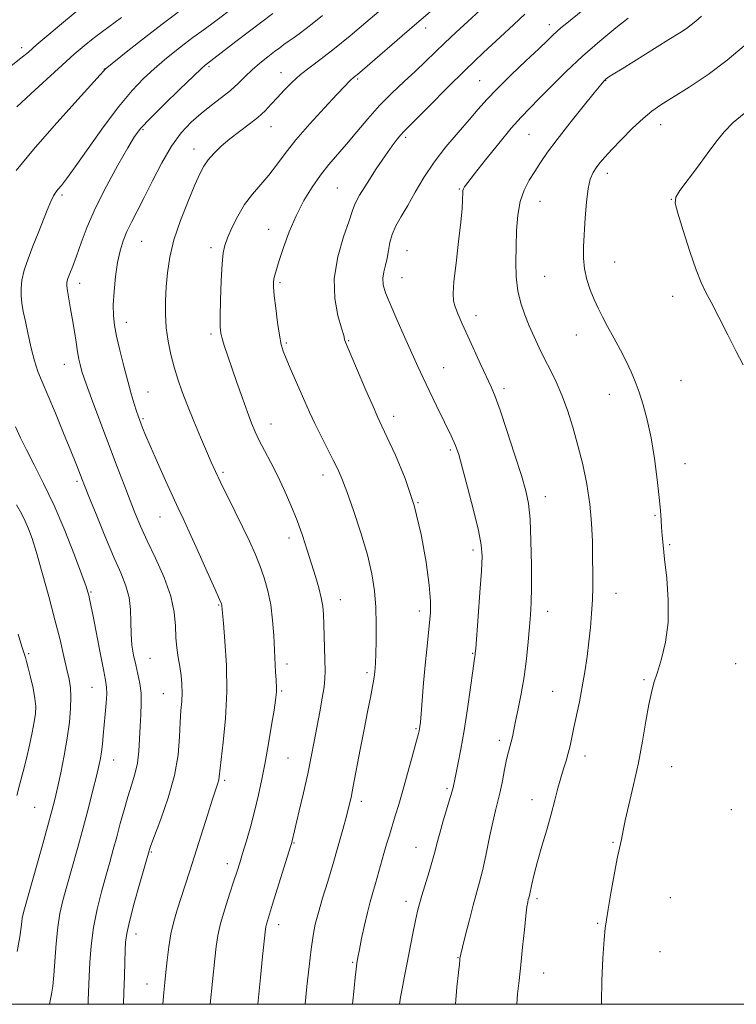
# Model space of a CAD drawing. Extents: x 2184800 to 2187700, y 314800 to 317700.
# Drawn here: x 2187061 to 2187278, y 315000 to 315298 of the extents above; entities that cross this region are included whole.
import ezdxf

# ---------------------------------------------------------------- set-up
doc = ezdxf.new("R2010")
doc.units = 0
doc.header["$MEASUREMENT"] = 0
for name, color, linetype, lineweight in [('32000', 7, 'Continuous', 0), ('DTM SPOT ELEVATION', 2, 'Continuous', 13), ('INDEX CONTOUR', 41, 'Continuous', 13), ('INTERMEDIATE CONTOUR', 44, 'Continuous', 0)]:
    doc.layers.add(name, color=color, linetype=linetype, lineweight=lineweight)

msp = doc.modelspace()

# ---------------------------------------------------------------- linework, layer by layer
at = {"layer": '32000', "flags": 128}
msp.add_lwpolyline([(2185000, 315000), (2187500, 315000), (2187500, 317500), (2185000, 317500), (2185000, 315000)], dxfattribs=at)
at = {"layer": 'DTM SPOT ELEVATION'}
for p in [(2187184.2, 315295.37, 1094.59), (2187221.61, 315296.38, 1099.44), (2187061.98, 315289.4, 1079.54), (2187086.91, 315282.97, 1083.96), (2187118.64, 315283.73, 1088.24), (2187140.41, 315281.92, 1091.31), (2187163.64, 315279.98, 1094.22), (2187200.55, 315279.49, 1099.09), (2187238.63, 315279.57, 1104.05), (2187098.63, 315264.61, 1088.22), (2187137.35, 315265.57, 1092.74), (2187255.23, 315266.09, 1106.66), (2187178.08, 315262.35, 1098.3), (2187215.42, 315263.19, 1102.99), (2187114.05, 315258.81, 1091.4), (2187239.1, 315251.43, 1106.51), (2187157.47, 315247, 1097.08), (2187074.19, 315244.82, 1086.31), (2187194.38, 315246.67, 1101.88), (2187218.75, 315242.97, 1104.82), (2187258.52, 315243.53, 1107.97), (2187136.68, 315234.52, 1095.34), (2187098.23, 315230.8, 1090.93), (2187119.23, 315228.93, 1093.57), (2187178.53, 315227.99, 1100.99), (2187241.39, 315224.63, 1106.81), (2187220.15, 315220.27, 1105.08), (2187079.48, 315218.14, 1088.58), (2187140.1, 315218.31, 1096.26), (2187176.97, 315219.82, 1100.79), (2187258.9, 315214.18, 1107.58), (2187199.44, 315208.33, 1102.54), (2187093.63, 315206.34, 1090.63), (2187119.25, 315202.77, 1093.68), (2187229.79, 315202.53, 1105.31), (2187141.97, 315200.05, 1096.21), (2187160.91, 315200.81, 1098.12), (2187074.88, 315193.63, 1087.28), (2187189.6, 315192.59, 1100.82), (2187261.44, 315188.72, 1107), (2187100.2, 315185.21, 1090.83), (2187207.85, 315186.23, 1102.37), (2187239.69, 315184.51, 1105.31), (2187098.67, 315177.21, 1090.2), (2187137.34, 315175.59, 1094.68), (2187174.49, 315177.86, 1098.5), (2187191.63, 315167.71, 1099.74), (2187262.67, 315163.62, 1106.54), (2187122.81, 315160.92, 1092.27), (2187078.73, 315158.22, 1085.72), (2187153.12, 315160.11, 1095.45), (2187181.82, 315151.82, 1098), (2187220.42, 315153.57, 1102.61), (2187103.79, 315147.47, 1089.19), (2187253.59, 315147.93, 1105.88), (2187142.78, 315141.1, 1093.45), (2187198.48, 315137.5, 1099.61), (2187257.99, 315139.09, 1106.17), (2187082.94, 315124.73, 1084.15), (2187158.32, 315122.45, 1094.68), (2187241.74, 315124.33, 1104.69), (2187121.51, 315120.79, 1089.87), (2187182.28, 315118.97, 1097.52), (2187221.04, 315118.88, 1102.63), (2187064.04, 315106.13, 1080.2), (2187100.74, 315104.69, 1086.97), (2187198.39, 315106.14, 1099.9), (2187142.21, 315102.93, 1092.47), (2187277.95, 315103.03, 1107.46), (2187166.38, 315100.33, 1095.69), (2187250.21, 315098.25, 1105.79), (2187083.2, 315095.86, 1083.1), (2187104.85, 315093.96, 1087.17), (2187140.65, 315094.77, 1092.21), (2187222.56, 315094.71, 1103.11), (2187181.26, 315083.43, 1097.84), (2187206.41, 315079.89, 1101.57), (2187142.55, 315074.48, 1093.02), (2187232.38, 315075.15, 1104.55), (2187089.82, 315073.9, 1084.73), (2187258.56, 315071.94, 1106.85), (2187123.38, 315067.81, 1090.27), (2187190.63, 315065.2, 1099.75), (2187065.84, 315059.59, 1080.97), (2187164.7, 315061.45, 1096.45), (2187216.35, 315061.95, 1103.36), (2187276.64, 315058.93, 1107.9), (2187144.32, 315048.77, 1094.1), (2187181.29, 315047.46, 1099.23), (2187240.83, 315049.03, 1105.84), (2187101.18, 315046.11, 1088.14), (2187124.19, 315042.51, 1091.47), (2187258.17, 315032.27, 1107.42), (2187178.19, 315031.17, 1099.48), (2187217.89, 315031.94, 1104.32), (2187139.65, 315024.14, 1094.53), (2187236.16, 315024.5, 1105.81), (2187096.54, 315021.29, 1088.59), (2187255.02, 315015.9, 1107.36), (2187162.04, 315012.69, 1097.83), (2187193.93, 315014.09, 1101.93), (2187219.89, 315009.51, 1104.76), (2187099.84, 315006.11, 1089.26)]:
    msp.add_point(p, dxfattribs=at)
at = {"layer": 'INDEX CONTOUR', "flags": 128}
for points, elevation in [([(2187079.246, 315300.942), (2187074.565, 315297.165), (2187070.155, 315293.469), (2187066.534, 315290.357), (2187063.969, 315288.122), (2187061.723, 315286.23), (2187058.807, 315283.941)], 1080), ([(2187233.34, 315302.045), (2187226.848, 315296.8441), (2187225.078, 315295.4039), (2187223.813, 315294.312), (2187222.619, 315293.19), (2187220.9831, 315291.602), (2187218.372, 315289.1), (2187214.494, 315285.439), (2187210.024, 315281.186), (2187205.875, 315277.113), (2187202.697, 315273.766), (2187200.076, 315270.794), (2187197.332, 315267.622), (2187193.974, 315263.811), (2187190.275, 315259.469), (2187186.697, 315254.84), (2187183.609, 315250.169), (2187180.995, 315245.707), (2187178.746, 315241.7081), (2187176.785, 315238.347), (2187175.17, 315235.485), (2187173.995, 315232.909), (2187173.296, 315230.443), (2187172.88, 315228.067), (2187172.501, 315225.798), (2187171.989, 315223.651), (2187171.483, 315221.615), (2187171.199, 315219.672), (2187171.338, 315217.719), (2187172.028, 315215.308), (2187173.383, 315211.904), (2187175.42, 315207.217), (2187177.779, 315201.934), (2187181.784, 315193.02), (2187183.379, 315189.521), (2187185.193, 315185.6939), (2187187.478, 315181.026), (2187189.883, 315176.153), (2187191.905, 315171.996), (2187193.212, 315169.085), (2187194.155, 315166.385), (2187195.253, 315162.474), (2187196.86, 315156.449), (2187198.658, 315149.493), (2187200.16, 315143.313), (2187200.9911, 315139.047), (2187201.219, 315135.546), (2187201.021, 315131.096), (2187200.571, 315124.585), (2187200.034, 315117.321), (2187199.296, 315107.6961), (2187199.172, 315106.21), (2187199.11, 315105.718), (2187199.025, 315105.224), (2187198.823, 315103.886), (2187198.408, 315100.906), (2187197.718, 315095.809), (2187196.823, 315089.419), (2187195.827, 315082.884), (2187194.833, 315077.179), (2187193.937, 315072.583), (2187192.773, 315066.9811), (2187192.349, 315065.175), (2187191.711, 315062.88), (2187189.506, 315055.504), (2187188.424, 315051.789), (2187187.65, 315048.906), (2187187.016, 315046.421), (2187186.265, 315043.644), (2187185.224, 315040.12), (2187183.03, 315032.945), (2187182.302, 315030.438), (2187181.741, 315028.203), (2187181.129, 315025.385), (2187180.309, 315021.392), (2187178.435, 315012.0271), (2187177.643, 315007.999), (2187177.015, 315004.709), (2187176.557, 315002.128), (2187176.273, 315000)], 1100), ([(2187152.92, 315299.16), (2187150.338, 315297.057), (2187148.029, 315295.207), (2187145.945, 315293.639), (2187144.112, 315292.335), (2187142.57, 315291.263), (2187141.301, 315290.359), (2187140.045, 315289.431), (2187138.481, 315288.254), (2187136.396, 315286.665), (2187134.008, 315284.768), (2187131.644, 315282.727), (2187129.526, 315280.677), (2187127.465, 315278.615), (2187125.172, 315276.509), (2187122.44, 315274.323), (2187119.3979, 315272.021), (2187116.259, 315269.565), (2187113.194, 315266.8721), (2187110.205, 315263.665), (2187107.249, 315259.618), (2187104.317, 315254.589), (2187101.525, 315249.161), (2187099.02, 315244.099), (2187096.917, 315239.9841), (2187095.192, 315236.659), (2187093.79, 315233.78), (2187092.655, 315231.009), (2187091.737, 315228.012), (2187090.985, 315224.458), (2187090.367, 315220.181), (2187089.913, 315215.676), (2187089.673, 315211.601), (2187089.692, 315208.379), (2187090.01, 315205.485), (2187090.663, 315202.157), (2187091.653, 315197.8771), (2187092.8391, 315193.094), (2187094.044, 315188.5), (2187095.118, 315184.665), (2187096.012, 315181.671), (2187096.704, 315179.48), (2187097.194, 315177.998), (2187097.578, 315176.911), (2187097.974, 315175.851), (2187098.516, 315174.436), (2187099.412, 315172.228), (2187100.885, 315168.775), (2187103.034, 315163.892), (2187105.47, 315158.453), (2187107.676, 315153.601), (2187109.3189, 315150.07), (2187110.786, 315146.951), (2187112.648, 315142.928), (2187115.258, 315137.177), (2187118.107, 315130.835), (2187120.473, 315125.534), (2187121.819, 315122.482), (2187122.355, 315121.202), (2187122.474, 315120.794), (2187122.509, 315120.513), (2187122.568, 315119.581), (2187122.6801, 315118.327), (2187122.965, 315115.282), (2187123.448, 315109.834), (2187123.899, 315102.604), (2187124.025, 315094.515), (2187123.635, 315086.473), (2187122.95, 315079.304), (2187121.714, 315068.852), (2187121.552, 315067.929), (2187121.261, 315066.928), (2187119.673, 315062.0741), (2187118.14, 315057.241), (2187112.845, 315040.398), (2187111.444, 315036.005), (2187109.02, 315028.553), (2187107.9751, 315025.042), (2187107.1, 315021.364), (2187106.426, 315017.387), (2187105.922, 315013.386), (2187105.537, 315009.738), (2187105.224, 315006.635), (2187104.931, 315003.5221), (2187104.635, 315000)], 1090), ([(2187060.858, 315112.036), (2187062.028, 315108.283), (2187063.098, 315104.938), (2187063.425, 315103.761), (2187063.924, 315101.826), (2187064.63, 315098.958), (2187065.382, 315095.646), (2187065.969, 315092.547), (2187066.222, 315090.11), (2187066.141, 315087.946), (2187065.765, 315085.455), (2187065.139, 315082.198), (2187064.321, 315078.374), (2187063.372, 315074.341), (2187062.358, 315070.409), (2187061.356, 315066.685), (2187060.449, 315063.226)], 1080)]:
    msp.add_lwpolyline(points, dxfattribs=dict(at, elevation=elevation))
at = {"layer": 'INTERMEDIATE CONTOUR', "flags": 128}
for points, elevation in [([(2187175.81, 315305.39), (2187166.099, 315297.069), (2187161.335, 315293.054), (2187156.592, 315289.186), (2187152.556, 315286.075), (2187149.199, 315283.556), (2187146.312, 315281.272), (2187143.721, 315278.94), (2187141.391, 315276.597), (2187139.321, 315274.357), (2187137.463, 315272.295), (2187135.588, 315270.332), (2187133.418, 315268.349), (2187130.774, 315266.255), (2187127.853, 315264.069), (2187124.9501, 315261.836), (2187122.323, 315259.608), (2187120.088, 315257.46), (2187118.325, 315255.472), (2187117.029, 315253.598), (2187115.852, 315251.295), (2187114.361, 315247.891), (2187112.283, 315242.971), (2187109.987, 315237.141), (2187108.001, 315231.264), (2187106.725, 315226.019), (2187106.038, 315221.355), (2187105.686, 315217.041), (2187105.477, 315212.874), (2187105.446, 315208.777), (2187105.6889, 315204.705), (2187106.266, 315200.635), (2187107.109, 315196.631), (2187108.118, 315192.783), (2187109.227, 315189.108), (2187110.514, 315185.348), (2187112.09, 315181.173), (2187113.999, 315176.421), (2187116.009, 315171.584), (2187117.819, 315167.321), (2187119.241, 315164.044), (2187120.544, 315161.19), (2187122.108, 315157.951), (2187126.573, 315148.993), (2187128.89, 315144.281), (2187130.871, 315140.098), (2187132.54, 315136.329), (2187133.997, 315132.715), (2187135.312, 315129.019), (2187136.442, 315125.104), (2187137.313, 315120.855), (2187137.881, 315116.243), (2187138.221, 315111.568), (2187138.765, 315100.492), (2187138.893, 315098.219), (2187139.052, 315095.542), (2187139.0581, 315094.65), (2187138.984, 315093.645), (2187138.756, 315091.972), (2187138.287, 315089.025), (2187137.525, 315084.442), (2187136.572, 315078.865), (2187135.563, 315073.1811), (2187134.597, 315068.072), (2187133.612, 315063.388), (2187132.507, 315058.769), (2187131.229, 315054.001), (2187129.9241, 315049.4439), (2187128.782, 315045.604), (2187127.92, 315042.76), (2187127.1399, 315040.287), (2187126.168, 315037.335), (2187124.83, 315033.326), (2187123.361, 315028.762), (2187122.093, 315024.419), (2187121.27, 315020.825), (2187120.765, 315017.519), (2187120.36, 315013.793), (2187118.936, 315000)], 1092), ([(2187192.258, 315306.165), (2187180.754, 315296.293), (2187163.518, 315281.368), (2187162.942, 315280.892), (2187162.137, 315280.258), (2187161.679, 315279.849), (2187161.017, 315279.187), (2187159.731, 315277.8319), (2187157.334, 315275.276), (2187153.572, 315271.242), (2187149.128, 315266.365), (2187144.92, 315261.513), (2187141.637, 315257.367), (2187139.052, 315253.885), (2187136.713, 315250.8421), (2187134.268, 315248.0071), (2187131.777, 315245.139), (2187129.405, 315241.9891), (2187127.299, 315238.44), (2187125.551, 315234.889), (2187124.2381, 315231.861), (2187123.397, 315229.615), (2187122.904, 315227.347), (2187122.595, 315223.9861), (2187122.338, 315218.884), (2187122.131, 315213.09), (2187122.006, 315208.075), (2187121.998, 315204.903), (2187122.164, 315203.008), (2187122.562, 315201.412), (2187123.243, 315199.289), (2187124.223, 315196.403), (2187127.072, 315188.129), (2187128.722, 315183.372), (2187130.233, 315179.113), (2187131.46, 315175.852), (2187132.578, 315173.2109), (2187133.84, 315170.595), (2187135.439, 315167.52), (2187137.315, 315163.948), (2187139.344, 315159.9489), (2187141.407, 315155.609), (2187143.408, 315151.054), (2187145.254, 315146.425), (2187146.878, 315141.853), (2187148.311, 315137.436), (2187150.803, 315129.424), (2187151.827, 315125.985), (2187152.593, 315123.011), (2187153.044, 315120.472), (2187153.266, 315117.954), (2187153.377, 315114.948), (2187153.734, 315100.808), (2187153.683, 315098.577), (2187153.422, 315096.03), (2187152.886, 315092.605), (2187152.151, 315088.485), (2187150.485, 315079.5471), (2187149.572, 315074.848), (2187148.494, 315069.691), (2187147.217, 315064.0149), (2187145.93, 315058.522), (2187143.801, 315049.459), (2187143.669, 315048.952), (2187143.314, 315047.773), (2187137.875, 315030.284), (2187136.276, 315025.233), (2187135.972, 315024.199), (2187135.8, 315023.446), (2187135.694, 315022.753), (2187134.8471, 315014.51), (2187134.198, 315008.061), (2187133.425, 315000)], 1094), ([(2187127.2069, 315302.49), (2187119.447, 315296.6461), (2187116.442, 315294.42), (2187113.778, 315292.465), (2187111.135, 315290.492), (2187108.266, 315288.267), (2187105.201, 315285.78), (2187102.039, 315283.077), (2187098.821, 315280.111), (2187095.34, 315276.471), (2187091.3319, 315271.649), (2187086.702, 315265.449), (2187082.046, 315258.901), (2187078.13, 315253.341), (2187075.521, 315249.763), (2187073.971, 315247.783), (2187073.031, 315246.672), (2187072.306, 315245.762), (2187071.599, 315244.627), (2187070.769, 315242.898), (2187069.702, 315240.314), (2187066.943, 315233.306), (2187065.367, 315229.405), (2187063.882, 315225.584), (2187062.712, 315222.0989), (2187062.026, 315219.137), (2187061.762, 315216.601), (2187061.796, 315214.321), (2187062.03, 315212.098), (2187062.45, 315209.621), (2187063.067, 315206.544), (2187063.874, 315202.689), (2187064.813, 315198.522), (2187065.814, 315194.671), (2187066.854, 315191.507), (2187068.119, 315188.37), (2187069.845, 315184.343), (2187072.144, 315178.866), (2187074.637, 315172.824), (2187076.822, 315167.461), (2187078.317, 315163.727), (2187079.228, 315161.39), (2187080.233, 315158.7389), (2187080.934, 315156.959), (2187082.263, 315153.649), (2187084.449, 315148.254), (2187087.1211, 315141.755), (2187089.757, 315135.519), (2187091.918, 315130.58), (2187093.499, 315126.642), (2187094.478, 315123.0809), (2187094.887, 315119.404), (2187094.973, 315115.663), (2187095.038, 315112.044), (2187095.321, 315108.691), (2187095.811, 315105.585), (2187096.436, 315102.666), (2187097.112, 315099.862), (2187097.708, 315097.062), (2187098.082, 315094.14), (2187098.143, 315090.999), (2187097.993, 315087.633), (2187097.785, 315084.062), (2187097.621, 315080.331), (2187097.397, 315076.582), (2187096.958, 315072.984), (2187096.195, 315069.6341), (2187095.187, 315066.332), (2187094.058, 315062.806), (2187092.917, 315058.877), (2187091.797, 315054.7311), (2187090.717, 315050.649), (2187089.677, 315046.808), (2187088.607, 315042.965), (2187087.4209, 315038.777), (2187086.084, 315033.991), (2187084.759, 315028.736), (2187083.661, 315023.23), (2187082.948, 315017.733), (2187082.554, 315012.655), (2187082.355, 315008.444), (2187082.103, 315001.217), (2187082.038, 315000)], 1086), ([(2187200.675, 315300.761), (2187196.9301, 315297.37), (2187193.314, 315294.032), (2187189.98, 315290.881), (2187184.16, 315285.217), (2187181.127, 315282.328), (2187177.686, 315279.15), (2187173.979, 315275.667), (2187170.239, 315271.905), (2187166.666, 315267.927), (2187163.329, 315263.965), (2187160.267, 315260.288), (2187154.898, 315254.039), (2187152.37, 315250.865), (2187149.818, 315247.25), (2187147.317, 315243.1511), (2187144.9769, 315238.588), (2187142.904, 315233.681), (2187141.176, 315228.953), (2187139.864, 315225.026), (2187139.006, 315222.3451), (2187138.508, 315220.648), (2187138.244, 315219.497), (2187138.116, 315218.4341), (2187138.14, 315216.929), (2187138.36, 315214.431), (2187138.796, 315210.649), (2187139.361, 315206.316), (2187139.945, 315202.423), (2187140.483, 315199.669), (2187141.1, 315197.579), (2187141.968, 315195.386), (2187143.198, 315192.513), (2187147.605, 315182.402), (2187149.053, 315179.148), (2187150.678, 315175.6791), (2187152.563, 315171.864), (2187156.23, 315164.657), (2187157.569, 315161.928), (2187158.8011, 315159.086), (2187160.313, 315155.121), (2187162.3509, 315149.376), (2187164.592, 315142.612), (2187166.57, 315135.9441), (2187167.924, 315130.209), (2187168.711, 315125.131), (2187169.094, 315120.157), (2187169.222, 315114.941), (2187169.19, 315109.9661), (2187169.0809, 315105.923), (2187168.964, 315103.299), (2187168.856, 315101.751), (2187168.657, 315099.731), (2187168.467, 315098.326), (2187168.089, 315096.134), (2187167.446, 315092.849), (2187166.569, 315088.49), (2187165.516, 315083.156), (2187164.36, 315077.084), (2187162.278, 315066.022), (2187161.584, 315062.552), (2187160.974, 315059.898), (2187160.211, 315056.967), (2187159.114, 315052.925), (2187157.732, 315047.974), (2187156.17, 315042.578), (2187154.543, 315037.176), (2187153.003, 315032.122), (2187151.714, 315027.751), (2187150.784, 315024.1969), (2187150.105, 315020.806), (2187149.516, 315016.723), (2187148.893, 315011.39), (2187148.266, 315005.4309), (2187147.725, 315000)], 1096), ([(2187109.318, 315300.173), (2187104.435, 315296.529), (2187099.114, 315292.423), (2187094.082, 315288.456), (2187087.186, 315282.931), (2187086.997, 315282.748), (2187086.765, 315282.471), (2187085.684, 315281.253), (2187077.993, 315272.726), (2187071.791, 315265.7799), (2187065.557, 315258.617), (2187060.31, 315252.273)], 1084), ([(2187092.191, 315298.576), (2187086.448, 315294.354), (2187083.596, 315292.204), (2187080.843, 315290.004), (2187077.849, 315287.44), (2187074.171, 315284.133), (2187069.589, 315279.908), (2187064.753, 315275.43), (2187060.531, 315271.569)], 1082), ([(2187137.93, 315299.7301), (2187126.75, 315291.267), (2187117.836, 315284.454), (2187117.419, 315284.11), (2187116.32, 315283.1029), (2187113.892, 315280.802), (2187109.805, 315276.881), (2187105.014, 315272.23), (2187100.796, 315268.042), (2187098.044, 315265.098), (2187096.13, 315262.54), (2187094.045, 315259.095), (2187091.063, 315253.874), (2187087.589, 315247.508), (2187084.313, 315241.009), (2187081.773, 315235.223), (2187079.907, 315230.342), (2187078.504, 315226.391), (2187077.388, 315223.368), (2187076.533, 315221.15), (2187075.9471, 315219.588), (2187075.637, 315218.476), (2187075.59, 315217.388), (2187075.789, 315215.84), (2187076.205, 315213.48), (2187076.755, 315210.462), (2187077.344, 315207.072), (2187077.895, 315203.591), (2187078.394, 315200.287), (2187078.847, 315197.429), (2187079.257, 315195.211), (2187079.626, 315193.545), (2187079.953, 315192.272), (2187080.286, 315191.126), (2187080.866, 315189.419), (2187081.98, 315186.3551), (2187083.811, 315181.424), (2187090.878, 315162.601), (2187092.948, 315157.142), (2187094.755, 315152.435), (2187096.328, 315148.449), (2187097.941, 315144.625), (2187099.927, 315140.273), (2187102.459, 315134.937), (2187105.061, 315129.097), (2187107.098, 315123.47), (2187108.121, 315118.622), (2187108.442, 315114.521), (2187108.557, 315110.986), (2187108.859, 315107.847), (2187109.316, 315104.967), (2187109.791, 315102.222), (2187110.166, 315099.513), (2187110.397, 315096.847), (2187110.461, 315094.257), (2187110.354, 315091.705), (2187110.1489, 315088.873), (2187109.937, 315085.372), (2187109.7339, 315080.898), (2187109.263, 315075.482), (2187108.1731, 315069.2379), (2187106.28, 315062.4409), (2187104.061, 315055.991), (2187101.068, 315048.055), (2187100.62, 315046.813), (2187100.496, 315046.407), (2187097.731, 315036.687), (2187096.0249, 315030.578), (2187094.567, 315025.097), (2187093.727, 315021.4), (2187093.377, 315018.833), (2187093.265, 315016.2889), (2187093.18, 315012.875), (2187093.061, 315008.56), (2187092.8901, 315003.524), (2187092.734, 315000)], 1088), ([(2187214.197, 315299.534), (2187210.863, 315296.479), (2187206.66, 315292.6011), (2187201.693, 315287.952), (2187196.222, 315282.711), (2187190.577, 315277.15), (2187185.379, 315271.939), (2187177.518, 315264.026), (2187176.61, 315263.03), (2187175.521, 315261.706), (2187174.007, 315259.701), (2187171.915, 315256.746), (2187169.223, 315252.769), (2187166.43, 315248.4891), (2187164.17, 315244.8241), (2187162.853, 315242.334), (2187162.0189, 315240.157), (2187160.985, 315237.076), (2187159.3151, 315232.221), (2187157.553, 315226.114), (2187156.487, 315219.626), (2187156.658, 315213.555), (2187157.627, 315208.396), (2187158.709, 315204.568), (2187159.365, 315202.328), (2187159.648, 315201.269), (2187159.756, 315200.82), (2187159.91, 315200.369), (2187160.419, 315199.146), (2187166.1, 315185.861), (2187168.264, 315180.855), (2187169.735, 315177.541), (2187170.951, 315174.93), (2187172.566, 315171.531), (2187175.025, 315166.193), (2187177.939, 315159.134), (2187180.711, 315150.909), (2187182.856, 315142.153), (2187184.336, 315133.798), (2187185.225, 315126.851), (2187185.607, 315121.982), (2187185.603, 315118.5), (2187185.343, 315115.379), (2187184.477, 315107.499), (2187183.982, 315102.608), (2187183.511, 315097.242), (2187182.7739, 315087.929), (2187182.561, 315085.369), (2187182.427, 315084.045), (2187182.332, 315083.368), (2187182.2091, 315082.74), (2187181.902, 315081.51), (2187181.233, 315079.0171), (2187180.096, 315074.874), (2187178.681, 315069.786), (2187177.252, 315064.733), (2187176.017, 315060.487), (2187174.969, 315056.986), (2187173.1929, 315051.165), (2187172.369, 315048.423), (2187171.538, 315045.584), (2187168.96, 315036.512), (2187168.159, 315033.799), (2187167.368, 315031.029), (2187166.541, 315027.813), (2187165.657, 315023.944), (2187164.806, 315019.948), (2187164.1071, 315016.5379), (2187163.639, 315014.19), (2187163.337, 315012.445), (2187163.099, 315010.614), (2187162.838, 315008.118), (2187162.527, 315004.849), (2187162.08, 315000)], 1098), ([(2187245.444, 315298.371), (2187241.705, 315295.408), (2187236.845, 315291.423), (2187231.605, 315286.868), (2187226.636, 315282.185), (2187222.22, 315277.774), (2187218.549, 315274.026), (2187215.67, 315271.123), (2187213.0619, 315268.413), (2187210.064, 315265.035), (2187206.264, 315260.462), (2187202.27, 315255.498), (2187198.94, 315251.278), (2187196.913, 315248.653), (2187195.948, 315247.323), (2187195.583, 315246.702), (2187195.427, 315246.262), (2187195.363, 315245.713), (2187195.311, 315243.318), (2187195.162, 315240.745), (2187194.784, 315236.609), (2187194.12, 315230.741), (2187193.357, 315224.2859), (2187192.7379, 315218.7151), (2187192.466, 315215.094), (2187192.583, 315212.852), (2187193.089, 315211.012), (2187193.981, 315208.746), (2187195.254, 315205.832), (2187196.9, 315202.196), (2187200.883, 315193.486), (2187203.9761, 315186.801), (2187205.174, 315183.938), (2187206.678, 315179.804), (2187208.764, 315173.604), (2187211.082, 315166.476), (2187213.122, 315160.038), (2187214.496, 315155.379), (2187215.299, 315151.472), (2187215.745, 315146.758), (2187216.015, 315140.201), (2187216.157, 315132.835), (2187216.185, 315126.217), (2187216.109, 315121.448), (2187215.927, 315117.8259), (2187215.631, 315114.198), (2187215.212, 315109.681), (2187214.65, 315104.488), (2187213.9239, 315099.103), (2187213.041, 315093.975), (2187212.128, 315089.407), (2187211.34, 315085.663), (2187210.397, 315080.933), (2187210.058, 315079.405), (2187209.209, 315076.363), (2187208.668, 315074.117), (2187208.049, 315071.051), (2187207.382, 315067.572), (2187206.707, 315064.243), (2187206.045, 315061.417), (2187205.339, 315058.616), (2187204.515, 315055.15), (2187203.528, 315050.589), (2187202.458, 315045.523), (2187201.416, 315040.801), (2187200.475, 315037.004), (2187198.547, 315029.985), (2187197.384, 315025.549), (2187196.236, 315021.013), (2187195.327, 315017.3329), (2187194.817, 315015.203), (2187194.612, 315014.256), (2187194.552, 315013.863), (2187194.495, 315013.39), (2187194.361, 315012.182), (2187194.086, 315009.579), (2187193.646, 315005.192), (2187193.2009, 315000)], 1102), ([(2187267.622, 315298.956), (2187265.869, 315297.487), (2187264.515, 315296.329), (2187263.076, 315295.257), (2187261.014, 315293.908), (2187257.775, 315291.887), (2187243.579, 315283.076), (2187240.897, 315281.396), (2187239.605, 315280.571), (2187238.785, 315280.008), (2187238.569, 315279.8371), (2187238.364, 315279.648), (2187238.029, 315279.292), (2187237.124, 315278.222), (2187235.133, 315275.793), (2187231.781, 315271.649), (2187227.744, 315266.585), (2187223.942, 315261.682), (2187221.072, 315257.772), (2187218.957, 315254.683), (2187217.2, 315251.99), (2187215.502, 315249.3001), (2187213.9559, 315246.341), (2187212.754, 315242.8699), (2187212.026, 315238.731), (2187211.668, 315234.12), (2187211.518, 315229.319), (2187211.462, 315224.584), (2187211.59, 315220.061), (2187212.044, 315215.871), (2187212.919, 315212.087), (2187214.1219, 315208.601), (2187215.518, 315205.259), (2187216.992, 315201.934), (2187218.536, 315198.603), (2187220.166, 315195.27), (2187221.885, 315191.902), (2187223.647, 315188.321), (2187225.394, 315184.312), (2187227.079, 315179.716), (2187228.691, 315174.596), (2187230.231, 315169.074), (2187231.676, 315163.271), (2187232.924, 315157.324), (2187233.848, 315151.37), (2187234.37, 315145.551), (2187234.593, 315140.029), (2187234.666, 315134.966), (2187234.706, 315130.459), (2187234.698, 315126.329), (2187234.597, 315122.331), (2187234.366, 315118.254), (2187234.011, 315114.0459), (2187233.5491, 315109.689), (2187232.991, 315105.184), (2187232.328, 315100.599), (2187231.547, 315096.017), (2187230.66, 315091.544), (2187228.9741, 315083.732), (2187227.869, 315078.246), (2187227.325, 315075.962), (2187226.639, 315073.66), (2187225.849, 315071.201), (2187225.023, 315068.473), (2187224.2, 315065.362), (2187223.29, 315061.764), (2187222.17, 315057.576), (2187220.778, 315052.797), (2187219.295, 315047.84), (2187217.961, 315043.217), (2187216.963, 315039.361), (2187216.279, 315036.367), (2187215.552, 315032.961), (2187215.369, 315032.216), (2187215.222, 315031.67), (2187215.0509, 315030.9429), (2187214.816, 315029.508), (2187214.485, 315026.805), (2187214.037, 315022.511), (2187213.508, 315017.263), (2187212.948, 315011.936), (2187212.411, 315007.227), (2187211.968, 315003.121), (2187211.735, 315000)], 1104), ([(2187280.526, 315289.958), (2187275.389, 315285.6061), (2187269.602, 315281.352), (2187263.852, 315277.522), (2187255.358, 315272.155), (2187252.622, 315270.248), (2187249.939, 315268.024), (2187246.752, 315265.034), (2187243.401, 315261.688), (2187240.452, 315258.615), (2187238.3249, 315256.287), (2187236.865, 315254.554), (2187235.773, 315253.113), (2187234.808, 315251.631), (2187233.961, 315249.677), (2187233.28, 315246.789), (2187232.793, 315242.709), (2187232.451, 315237.971), (2187231.961, 315229.283), (2187231.907, 315225.783), (2187232.18, 315222.524), (2187232.889, 315219.292), (2187233.918, 315216.153), (2187235.098, 315213.241), (2187236.309, 315210.613), (2187237.633, 315208.0069), (2187239.201, 315205.085), (2187241.078, 315201.63), (2187243.063, 315197.932), (2187244.888, 315194.402), (2187246.359, 315191.316), (2187247.581, 315188.391), (2187248.732, 315185.206), (2187249.947, 315181.394), (2187251.183, 315176.8089), (2187252.356, 315171.363), (2187253.386, 315165.127), (2187254.223, 315158.831), (2187254.826, 315153.3661), (2187255.178, 315149.376), (2187255.366, 315146.52), (2187255.501, 315144.211), (2187255.688, 315141.861), (2187255.989, 315138.882), (2187256.4619, 315134.685), (2187257.089, 315128.927), (2187257.573, 315122.2511), (2187257.547, 315115.545), (2187256.773, 315109.563), (2187255.536, 315104.508), (2187254.254, 315100.45), (2187253.2441, 315097.3), (2187252.44, 315094.338), (2187251.673, 315090.688), (2187250.801, 315085.701), (2187249.759, 315079.649), (2187248.507, 315073.0339), (2187247.056, 315066.385), (2187244.508, 315055.594), (2187243.881, 315052.578), (2187243.445, 315049.865), (2187242.783, 315047.197), (2187242.119, 315044.091), (2187241.193, 315039.19), (2187240.191, 315033.587), (2187239.348, 315028.741), (2187238.828, 315025.601), (2187238.513, 315023.075), (2187238.216, 315019.563), (2187237.815, 315013.961), (2187237.455, 315007.169), (2187237.347, 315000.584), (2187237.383, 315000)], 1106), ([(2187280.504, 315269.49), (2187277.1981, 315266.818), (2187274.442, 315263.988), (2187271.967, 315260.871), (2187269.3571, 315257.298), (2187266.359, 315253.249), (2187261.06, 315246.175), (2187259.819, 315244.239), (2187259.669, 315242.435), (2187260.485, 315239.348), (2187262.086, 315234.079), (2187264.067, 315227.794), (2187265.965, 315222.174), (2187267.469, 315218.392), (2187268.8619, 315215.589), (2187270.578, 315212.3999), (2187272.906, 315207.852), (2187275.566, 315202.551), (2187278.134, 315197.499), (2187280.263, 315193.493)], 1108), ([(2187060.131, 315174.669), (2187061.613, 315171.424), (2187063.385, 315167.798), (2187065.745, 315163.24), (2187068.597, 315157.619), (2187071.745, 315150.909), (2187074.959, 315143.307), (2187077.883, 315135.89), (2187080.125, 315129.956), (2187081.421, 315126.423), (2187082.013, 315124.683), (2187082.267, 315123.747), (2187082.509, 315122.684), (2187082.902, 315120.783), (2187083.568, 315117.393), (2187085.69, 315106.357), (2187086.68, 315101.283), (2187087.326, 315098.03), (2187087.638, 315095.933), (2187087.681, 315093.901), (2187087.522, 315091.106), (2187087.243, 315087.7709), (2187086.646, 315081.332), (2187086.383, 315078.6851), (2187086.114, 315076.408), (2187085.7959, 315074.38), (2187085.329, 315072.118), (2187084.6, 315069.046), (2187083.526, 315064.747), (2187082.156, 315059.4239), (2187080.568, 315053.437), (2187078.857, 315047.17), (2187077.165, 315041.102), (2187075.651, 315035.7349), (2187074.4399, 315031.368), (2187073.518, 315027.473), (2187072.842, 315023.321), (2187072.36, 315018.431), (2187071.693, 315008.851), (2187071.366, 315005.526), (2187070.996, 315003.08), (2187070.566, 315001.004), (2187070.329, 315000)], 1084), ([(2187060.42, 315151.09), (2187061.894, 315148.456), (2187063.042, 315146.162), (2187064.031, 315143.882), (2187065.08, 315140.961), (2187066.418, 315136.66), (2187068.184, 315130.549), (2187070.159, 315123.41), (2187072.03, 315116.336), (2187073.55, 315110.226), (2187074.7211, 315105.23), (2187075.611, 315101.308), (2187076.273, 315098.325), (2187076.7, 315095.7619), (2187076.872, 315093.001), (2187076.77, 315089.545), (2187076.388, 315085.361), (2187075.72, 315080.536), (2187074.792, 315075.244), (2187073.753, 315070.026), (2187072.785, 315065.511), (2187071.981, 315062.004), (2187071.09, 315058.507), (2187069.775, 315053.695), (2187067.845, 315046.783), (2187062.8, 315028.843), (2187062.313, 315026.996), (2187062.141, 315026.06), (2187062.03, 315025.037), (2187061.819, 315023.325), (2187061.369, 315020.419), (2187060.584, 315016.016)], 1082)]:
    msp.add_lwpolyline(points, dxfattribs=dict(at, elevation=elevation))

doc.saveas('drawing.dxf')
